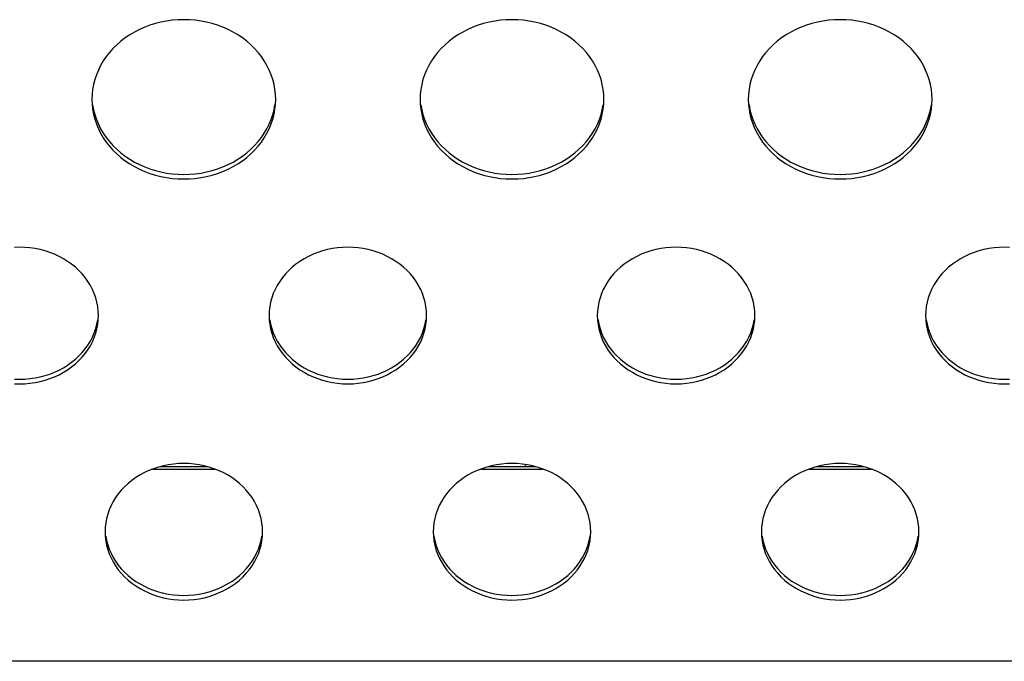
# Model space of a CAD drawing. Extents: x -14097 to 30563, y -26662 to 9051.
# Drawn here: x -13186 to -13111, y -22568 to -22519 of the extents above; entities that cross this region are included whole.
import ezdxf

# ---------------------------------------------------------------- set-up
doc = ezdxf.new("R2010")
doc.units = 0
doc.linetypes.add('CONTINUA', pattern=[0])
doc.layers.add('BANCO', color=7, linetype='CONTINUA')
doc.layers.add('LINEE_SPESSE', color=7, linetype='CONTINUOUS')

msp = doc.modelspace()

# ---------------------------------------------------------------- linework, layer by layer
at = {"layer": 'BANCO', "color": 7, "linetype": 'Continuous'}
for p, q in [((-13147.744, -22553.112), (-13147.744, -22553.278)), ((-13175.543, -22553.278), (-13171.945, -22553.278)), ((-13150.543, -22553.278), (-13146.945, -22553.278)), ((-13125.543, -22553.278), (-13121.945, -22553.278)), ((-11828.744, -22568.107), (-13968.744, -22568.107))]:
    msp.add_line(p, q, dxfattribs=at)
at = {"layer": 'BANCO', "color": 3, "linetype": 'Continuous'}
for p, q in [((-13176.122, -22553.465), (-13171.366, -22553.465)), ((-13151.122, -22553.465), (-13146.366, -22553.465)), ((-13126.122, -22553.465), (-13121.366, -22553.465))]:
    msp.add_line(p, q, dxfattribs=at)
at = {"layer": 'LINEE_SPESSE', "color": 7, "linetype": 'Continuous'}
for points in [[(-13166.744, -22525.296), (-13166.758, -22524.914), (-13166.799, -22524.535), (-13166.868, -22524.159), (-13166.964, -22523.787), (-13167.087, -22523.421), (-13167.236, -22523.062), (-13167.41, -22522.712), (-13167.61, -22522.372), (-13167.834, -22522.044), (-13168.081, -22521.729), (-13168.35, -22521.428), (-13168.641, -22521.142), (-13168.952, -22520.872), (-13169.282, -22520.62), (-13169.63, -22520.386), (-13169.993, -22520.172), (-13170.372, -22519.978), (-13170.764, -22519.805), (-13171.167, -22519.654), (-13171.581, -22519.524), (-13172.003, -22519.418), (-13172.432, -22519.335), (-13172.867, -22519.275), (-13173.304, -22519.239), (-13173.744, -22519.227), (-13174.184, -22519.239), (-13174.621, -22519.275), (-13175.056, -22519.335), (-13175.485, -22519.418), (-13175.907, -22519.524), (-13176.321, -22519.654), (-13176.724, -22519.805), (-13177.116, -22519.978), (-13177.495, -22520.172), (-13177.858, -22520.386), (-13178.206, -22520.62), (-13178.536, -22520.872), (-13178.847, -22521.142), (-13179.138, -22521.428), (-13179.407, -22521.729), (-13179.654, -22522.044), (-13179.878, -22522.372), (-13180.078, -22522.712), (-13180.252, -22523.062), (-13180.401, -22523.421), (-13180.524, -22523.787), (-13180.62, -22524.159), (-13180.689, -22524.535), (-13180.73, -22524.914), (-13180.744, -22525.296)], [(-13141.744, -22525.296), (-13141.758, -22524.914), (-13141.799, -22524.535), (-13141.868, -22524.159), (-13141.964, -22523.787), (-13142.087, -22523.421), (-13142.236, -22523.062), (-13142.41, -22522.712), (-13142.61, -22522.372), (-13142.834, -22522.044), (-13143.081, -22521.729), (-13143.35, -22521.428), (-13143.641, -22521.142), (-13143.952, -22520.872), (-13144.282, -22520.62), (-13144.63, -22520.386), (-13144.993, -22520.172), (-13145.372, -22519.978), (-13145.764, -22519.805), (-13146.167, -22519.654), (-13146.581, -22519.524), (-13147.003, -22519.418), (-13147.432, -22519.335), (-13147.867, -22519.275), (-13148.304, -22519.239), (-13148.744, -22519.227), (-13149.184, -22519.239), (-13149.621, -22519.275), (-13150.056, -22519.335), (-13150.485, -22519.418), (-13150.907, -22519.524), (-13151.321, -22519.654), (-13151.724, -22519.805), (-13152.116, -22519.978), (-13152.495, -22520.172), (-13152.858, -22520.386), (-13153.206, -22520.62), (-13153.536, -22520.872), (-13153.847, -22521.142), (-13154.138, -22521.428), (-13154.407, -22521.729), (-13154.654, -22522.044), (-13154.878, -22522.372), (-13155.078, -22522.712), (-13155.252, -22523.062), (-13155.401, -22523.421), (-13155.524, -22523.787), (-13155.62, -22524.159), (-13155.689, -22524.535), (-13155.73, -22524.914), (-13155.744, -22525.296)], [(-13116.744, -22525.296), (-13116.758, -22524.914), (-13116.799, -22524.535), (-13116.868, -22524.159), (-13116.964, -22523.787), (-13117.087, -22523.421), (-13117.236, -22523.062), (-13117.41, -22522.712), (-13117.61, -22522.372), (-13117.834, -22522.044), (-13118.081, -22521.729), (-13118.35, -22521.428), (-13118.641, -22521.142), (-13118.952, -22520.872), (-13119.282, -22520.62), (-13119.63, -22520.386), (-13119.993, -22520.172), (-13120.372, -22519.978), (-13120.764, -22519.805), (-13121.167, -22519.654), (-13121.581, -22519.524), (-13122.003, -22519.418), (-13122.432, -22519.335), (-13122.867, -22519.275), (-13123.304, -22519.239), (-13123.744, -22519.227), (-13124.184, -22519.239), (-13124.621, -22519.275), (-13125.056, -22519.335), (-13125.485, -22519.418), (-13125.907, -22519.524), (-13126.321, -22519.654), (-13126.724, -22519.805), (-13127.116, -22519.978), (-13127.495, -22520.172), (-13127.858, -22520.386), (-13128.206, -22520.62), (-13128.536, -22520.872), (-13128.847, -22521.142), (-13129.138, -22521.428), (-13129.407, -22521.729), (-13129.654, -22522.044), (-13129.878, -22522.372), (-13130.078, -22522.712), (-13130.252, -22523.062), (-13130.401, -22523.421), (-13130.524, -22523.787), (-13130.62, -22524.159), (-13130.689, -22524.535), (-13130.73, -22524.914), (-13130.744, -22525.296)], [(-13180.744, -22525.296), (-13180.73, -22525.678), (-13180.689, -22526.056), (-13180.62, -22526.433), (-13180.524, -22526.805), (-13180.401, -22527.171), (-13180.252, -22527.53), (-13180.078, -22527.879), (-13179.878, -22528.219), (-13179.654, -22528.547), (-13179.407, -22528.863), (-13179.138, -22529.164), (-13178.847, -22529.45), (-13178.536, -22529.719), (-13178.206, -22529.971), (-13177.858, -22530.205), (-13177.495, -22530.419), (-13177.116, -22530.613), (-13176.724, -22530.786), (-13176.321, -22530.938), (-13175.907, -22531.067), (-13175.485, -22531.173), (-13175.056, -22531.257), (-13174.621, -22531.316), (-13174.184, -22531.352), (-13173.744, -22531.364), (-13173.304, -22531.352), (-13172.867, -22531.316), (-13172.432, -22531.257), (-13172.003, -22531.173), (-13171.581, -22531.067), (-13171.167, -22530.938), (-13170.764, -22530.786), (-13170.372, -22530.613), (-13169.993, -22530.419), (-13169.63, -22530.205), (-13169.282, -22529.971), (-13168.952, -22529.719), (-13168.641, -22529.45), (-13168.35, -22529.164), (-13168.081, -22528.863), (-13167.834, -22528.547), (-13167.61, -22528.219), (-13167.41, -22527.879), (-13167.236, -22527.53), (-13167.087, -22527.171), (-13166.964, -22526.805), (-13166.868, -22526.433), (-13166.799, -22526.056), (-13166.758, -22525.678), (-13166.744, -22525.296)], [(-13155.744, -22525.296), (-13155.73, -22525.678), (-13155.689, -22526.056), (-13155.62, -22526.433), (-13155.524, -22526.805), (-13155.401, -22527.171), (-13155.252, -22527.53), (-13155.078, -22527.879), (-13154.878, -22528.219), (-13154.654, -22528.547), (-13154.407, -22528.863), (-13154.138, -22529.164), (-13153.847, -22529.45), (-13153.536, -22529.719), (-13153.206, -22529.971), (-13152.858, -22530.205), (-13152.495, -22530.419), (-13152.116, -22530.613), (-13151.724, -22530.786), (-13151.321, -22530.938), (-13150.907, -22531.067), (-13150.485, -22531.173), (-13150.056, -22531.257), (-13149.621, -22531.316), (-13149.184, -22531.352), (-13148.744, -22531.364), (-13148.304, -22531.352), (-13147.867, -22531.316), (-13147.432, -22531.257), (-13147.003, -22531.173), (-13146.581, -22531.067), (-13146.167, -22530.938), (-13145.764, -22530.786), (-13145.372, -22530.613), (-13144.993, -22530.419), (-13144.63, -22530.205), (-13144.282, -22529.971), (-13143.952, -22529.719), (-13143.641, -22529.45), (-13143.35, -22529.164), (-13143.081, -22528.863), (-13142.834, -22528.547), (-13142.61, -22528.219), (-13142.41, -22527.879), (-13142.236, -22527.53), (-13142.087, -22527.171), (-13141.964, -22526.805), (-13141.868, -22526.433), (-13141.799, -22526.056), (-13141.758, -22525.678), (-13141.744, -22525.296)], [(-13130.744, -22525.296), (-13130.73, -22525.678), (-13130.689, -22526.056), (-13130.62, -22526.433), (-13130.524, -22526.805), (-13130.401, -22527.171), (-13130.252, -22527.53), (-13130.078, -22527.879), (-13129.878, -22528.219), (-13129.654, -22528.547), (-13129.407, -22528.863), (-13129.138, -22529.164), (-13128.847, -22529.45), (-13128.536, -22529.719), (-13128.206, -22529.971), (-13127.858, -22530.205), (-13127.495, -22530.419), (-13127.116, -22530.613), (-13126.724, -22530.786), (-13126.321, -22530.938), (-13125.907, -22531.067), (-13125.485, -22531.173), (-13125.056, -22531.257), (-13124.621, -22531.316), (-13124.184, -22531.352), (-13123.744, -22531.364), (-13123.304, -22531.352), (-13122.867, -22531.316), (-13122.432, -22531.257), (-13122.003, -22531.173), (-13121.581, -22531.067), (-13121.167, -22530.938), (-13120.764, -22530.786), (-13120.372, -22530.613), (-13119.993, -22530.419), (-13119.63, -22530.205), (-13119.282, -22529.971), (-13118.952, -22529.719), (-13118.641, -22529.45), (-13118.35, -22529.164), (-13118.081, -22528.863), (-13117.834, -22528.547), (-13117.61, -22528.219), (-13117.41, -22527.879), (-13117.236, -22527.53), (-13117.087, -22527.171), (-13116.964, -22526.805), (-13116.868, -22526.433), (-13116.799, -22526.056), (-13116.758, -22525.678), (-13116.744, -22525.296)], [(-13180.689, -22525.707), (-13180.62, -22526.084), (-13180.524, -22526.456), (-13180.401, -22526.822), (-13180.252, -22527.181), (-13180.078, -22527.531), (-13179.878, -22527.87), (-13179.654, -22528.198), (-13179.407, -22528.514), (-13179.138, -22528.815), (-13178.847, -22529.101), (-13178.536, -22529.37), (-13178.206, -22529.622), (-13177.858, -22529.856), (-13177.495, -22530.07), (-13177.116, -22530.264), (-13176.724, -22530.438), (-13176.321, -22530.589), (-13175.907, -22530.718), (-13175.485, -22530.824), (-13175.056, -22530.908), (-13174.621, -22530.967), (-13174.184, -22531.003), (-13173.744, -22531.015), (-13173.304, -22531.003), (-13172.867, -22530.967), (-13172.432, -22530.908), (-13172.003, -22530.824), (-13171.581, -22530.718), (-13171.167, -22530.589), (-13170.764, -22530.438), (-13170.372, -22530.264), (-13169.993, -22530.07), (-13169.63, -22529.856), (-13169.282, -22529.622), (-13168.952, -22529.37), (-13168.641, -22529.101), (-13168.35, -22528.815), (-13168.081, -22528.514), (-13167.834, -22528.198), (-13167.61, -22527.87), (-13167.41, -22527.531), (-13167.236, -22527.181), (-13167.087, -22526.822), (-13166.964, -22526.456), (-13166.868, -22526.084), (-13166.799, -22525.707)], [(-13155.689, -22525.707), (-13155.62, -22526.084), (-13155.524, -22526.456), (-13155.401, -22526.822), (-13155.252, -22527.181), (-13155.078, -22527.531), (-13154.878, -22527.87), (-13154.654, -22528.198), (-13154.407, -22528.514), (-13154.138, -22528.815), (-13153.847, -22529.101), (-13153.536, -22529.37), (-13153.206, -22529.622), (-13152.858, -22529.856), (-13152.495, -22530.07), (-13152.116, -22530.264), (-13151.724, -22530.438), (-13151.321, -22530.589), (-13150.907, -22530.718), (-13150.485, -22530.824), (-13150.056, -22530.908), (-13149.621, -22530.967), (-13149.184, -22531.003), (-13148.744, -22531.015), (-13148.304, -22531.003), (-13147.867, -22530.967), (-13147.432, -22530.908), (-13147.003, -22530.824), (-13146.581, -22530.718), (-13146.167, -22530.589), (-13145.764, -22530.438), (-13145.372, -22530.264), (-13144.993, -22530.07), (-13144.63, -22529.856), (-13144.282, -22529.622), (-13143.952, -22529.37), (-13143.641, -22529.101), (-13143.35, -22528.815), (-13143.081, -22528.514), (-13142.834, -22528.198), (-13142.61, -22527.87), (-13142.41, -22527.531), (-13142.236, -22527.181), (-13142.087, -22526.822), (-13141.964, -22526.456), (-13141.868, -22526.084), (-13141.799, -22525.707)], [(-13130.689, -22525.707), (-13130.62, -22526.084), (-13130.524, -22526.456), (-13130.401, -22526.822), (-13130.252, -22527.181), (-13130.078, -22527.531), (-13129.878, -22527.87), (-13129.654, -22528.198), (-13129.407, -22528.514), (-13129.138, -22528.815), (-13128.847, -22529.101), (-13128.536, -22529.37), (-13128.206, -22529.622), (-13127.858, -22529.856), (-13127.495, -22530.07), (-13127.116, -22530.264), (-13126.724, -22530.438), (-13126.321, -22530.589), (-13125.907, -22530.718), (-13125.485, -22530.824), (-13125.056, -22530.908), (-13124.621, -22530.967), (-13124.184, -22531.003), (-13123.744, -22531.015), (-13123.304, -22531.003), (-13122.867, -22530.967), (-13122.432, -22530.908), (-13122.003, -22530.824), (-13121.581, -22530.718), (-13121.167, -22530.589), (-13120.764, -22530.438), (-13120.372, -22530.264), (-13119.993, -22530.07), (-13119.63, -22529.856), (-13119.282, -22529.622), (-13118.952, -22529.37), (-13118.641, -22529.101), (-13118.35, -22528.815), (-13118.081, -22528.514), (-13117.834, -22528.198), (-13117.61, -22527.87), (-13117.41, -22527.531), (-13117.236, -22527.181), (-13117.087, -22526.822), (-13116.964, -22526.456), (-13116.868, -22526.084), (-13116.799, -22525.707)], [(-13180.244, -22541.767), (-13180.257, -22541.426), (-13180.295, -22541.088), (-13180.359, -22540.752), (-13180.448, -22540.421), (-13180.562, -22540.095), (-13180.701, -22539.776), (-13180.863, -22539.466), (-13181.048, -22539.166), (-13181.255, -22538.877), (-13181.484, -22538.6), (-13181.733, -22538.337), (-13182.001, -22538.089), (-13182.288, -22537.856), (-13182.591, -22537.64), (-13182.911, -22537.442), (-13183.244, -22537.262), (-13183.59, -22537.102), (-13183.948, -22536.961), (-13184.315, -22536.841), (-13184.691, -22536.743), (-13185.073, -22536.665), (-13185.461, -22536.61), (-13185.852, -22536.577), (-13186.244, -22536.565), (-13186.636, -22536.577)], [(-13155.244, -22541.767), (-13155.257, -22541.426), (-13155.295, -22541.088), (-13155.359, -22540.752), (-13155.448, -22540.421), (-13155.562, -22540.095), (-13155.701, -22539.776), (-13155.863, -22539.466), (-13156.048, -22539.166), (-13156.255, -22538.877), (-13156.484, -22538.6), (-13156.733, -22538.337), (-13157.001, -22538.089), (-13157.288, -22537.856), (-13157.591, -22537.64), (-13157.911, -22537.442), (-13158.244, -22537.262), (-13158.59, -22537.102), (-13158.948, -22536.961), (-13159.315, -22536.841), (-13159.691, -22536.743), (-13160.073, -22536.665), (-13160.461, -22536.61), (-13160.852, -22536.577), (-13161.244, -22536.565), (-13161.636, -22536.577), (-13162.027, -22536.61), (-13162.415, -22536.665), (-13162.797, -22536.743), (-13163.173, -22536.841), (-13163.54, -22536.961), (-13163.898, -22537.102), (-13164.244, -22537.262), (-13164.577, -22537.442), (-13164.897, -22537.64), (-13165.2, -22537.856), (-13165.487, -22538.089), (-13165.755, -22538.337), (-13166.004, -22538.6), (-13166.233, -22538.877), (-13166.44, -22539.166), (-13166.625, -22539.466), (-13166.787, -22539.776), (-13166.926, -22540.095), (-13167.04, -22540.421), (-13167.129, -22540.752), (-13167.193, -22541.088), (-13167.231, -22541.426), (-13167.244, -22541.767)], [(-13130.244, -22541.767), (-13130.257, -22541.426), (-13130.295, -22541.088), (-13130.359, -22540.752), (-13130.448, -22540.421), (-13130.562, -22540.095), (-13130.701, -22539.776), (-13130.863, -22539.466), (-13131.048, -22539.166), (-13131.255, -22538.877), (-13131.484, -22538.6), (-13131.733, -22538.337), (-13132.001, -22538.089), (-13132.288, -22537.856), (-13132.591, -22537.64), (-13132.911, -22537.442), (-13133.244, -22537.262), (-13133.59, -22537.102), (-13133.948, -22536.961), (-13134.315, -22536.841), (-13134.691, -22536.743), (-13135.073, -22536.665), (-13135.461, -22536.61), (-13135.852, -22536.577), (-13136.244, -22536.565), (-13136.636, -22536.577), (-13137.027, -22536.61), (-13137.415, -22536.665), (-13137.797, -22536.743), (-13138.173, -22536.841), (-13138.54, -22536.961), (-13138.898, -22537.102), (-13139.244, -22537.262), (-13139.577, -22537.442), (-13139.897, -22537.64), (-13140.2, -22537.856), (-13140.487, -22538.089), (-13140.755, -22538.337), (-13141.004, -22538.6), (-13141.233, -22538.877), (-13141.44, -22539.166), (-13141.625, -22539.466), (-13141.787, -22539.776), (-13141.926, -22540.095), (-13142.04, -22540.421), (-13142.129, -22540.752), (-13142.193, -22541.088), (-13142.231, -22541.426), (-13142.244, -22541.767)], [(-13110.852, -22536.577), (-13111.244, -22536.565), (-13111.636, -22536.577), (-13112.027, -22536.61), (-13112.415, -22536.665), (-13112.797, -22536.743), (-13113.173, -22536.841), (-13113.54, -22536.961), (-13113.898, -22537.102), (-13114.244, -22537.262), (-13114.577, -22537.442), (-13114.897, -22537.64), (-13115.2, -22537.856), (-13115.487, -22538.089), (-13115.755, -22538.337), (-13116.004, -22538.6), (-13116.233, -22538.877), (-13116.44, -22539.166), (-13116.625, -22539.466), (-13116.787, -22539.776), (-13116.926, -22540.095), (-13117.04, -22540.421), (-13117.129, -22540.752), (-13117.193, -22541.088), (-13117.231, -22541.426), (-13117.244, -22541.767)], [(-13186.636, -22546.957), (-13186.244, -22546.968), (-13185.852, -22546.957), (-13185.461, -22546.924), (-13185.073, -22546.868), (-13184.691, -22546.791), (-13184.315, -22546.692), (-13183.948, -22546.572), (-13183.59, -22546.432), (-13183.244, -22546.271), (-13182.911, -22546.092), (-13182.591, -22545.893), (-13182.288, -22545.677), (-13182.001, -22545.445), (-13181.733, -22545.196), (-13181.484, -22544.933), (-13181.255, -22544.656), (-13181.048, -22544.367), (-13180.863, -22544.067), (-13180.701, -22543.757), (-13180.562, -22543.439), (-13180.448, -22543.113), (-13180.359, -22542.782), (-13180.295, -22542.446), (-13180.257, -22542.108), (-13180.244, -22541.767)], [(-13167.244, -22541.767), (-13167.231, -22542.108), (-13167.193, -22542.446), (-13167.129, -22542.782), (-13167.04, -22543.113), (-13166.926, -22543.439), (-13166.787, -22543.757), (-13166.625, -22544.067), (-13166.44, -22544.367), (-13166.233, -22544.656), (-13166.004, -22544.933), (-13165.755, -22545.196), (-13165.487, -22545.445), (-13165.2, -22545.677), (-13164.897, -22545.893), (-13164.577, -22546.092), (-13164.244, -22546.271), (-13163.898, -22546.432), (-13163.54, -22546.572), (-13163.173, -22546.692), (-13162.797, -22546.791), (-13162.415, -22546.868), (-13162.027, -22546.924), (-13161.636, -22546.957), (-13161.244, -22546.968), (-13160.852, -22546.957), (-13160.461, -22546.924), (-13160.073, -22546.868), (-13159.691, -22546.791), (-13159.315, -22546.692), (-13158.948, -22546.572), (-13158.59, -22546.432), (-13158.244, -22546.271), (-13157.911, -22546.092), (-13157.591, -22545.893), (-13157.288, -22545.677), (-13157.001, -22545.445), (-13156.733, -22545.196), (-13156.484, -22544.933), (-13156.255, -22544.656), (-13156.048, -22544.367), (-13155.863, -22544.067), (-13155.701, -22543.757), (-13155.562, -22543.439), (-13155.448, -22543.113), (-13155.359, -22542.782), (-13155.295, -22542.446), (-13155.257, -22542.108), (-13155.244, -22541.767)], [(-13142.244, -22541.767), (-13142.231, -22542.108), (-13142.193, -22542.446), (-13142.129, -22542.782), (-13142.04, -22543.113), (-13141.926, -22543.439), (-13141.787, -22543.757), (-13141.625, -22544.067), (-13141.44, -22544.367), (-13141.233, -22544.656), (-13141.004, -22544.933), (-13140.755, -22545.196), (-13140.487, -22545.445), (-13140.2, -22545.677), (-13139.897, -22545.893), (-13139.577, -22546.092), (-13139.244, -22546.271), (-13138.898, -22546.432), (-13138.54, -22546.572), (-13138.173, -22546.692), (-13137.797, -22546.791), (-13137.415, -22546.868), (-13137.027, -22546.924), (-13136.636, -22546.957), (-13136.244, -22546.968), (-13135.852, -22546.957), (-13135.461, -22546.924), (-13135.073, -22546.868), (-13134.691, -22546.791), (-13134.315, -22546.692), (-13133.948, -22546.572), (-13133.59, -22546.432), (-13133.244, -22546.271), (-13132.911, -22546.092), (-13132.591, -22545.893), (-13132.288, -22545.677), (-13132.001, -22545.445), (-13131.733, -22545.196), (-13131.484, -22544.933), (-13131.255, -22544.656), (-13131.048, -22544.367), (-13130.863, -22544.067), (-13130.701, -22543.757), (-13130.562, -22543.439), (-13130.448, -22543.113), (-13130.359, -22542.782), (-13130.295, -22542.446), (-13130.257, -22542.108), (-13130.244, -22541.767)], [(-13117.244, -22541.767), (-13117.231, -22542.108), (-13117.193, -22542.446), (-13117.129, -22542.782), (-13117.04, -22543.113), (-13116.926, -22543.439), (-13116.787, -22543.757), (-13116.625, -22544.067), (-13116.44, -22544.367), (-13116.233, -22544.656), (-13116.004, -22544.933), (-13115.755, -22545.196), (-13115.487, -22545.445), (-13115.2, -22545.677), (-13114.897, -22545.893), (-13114.577, -22546.092), (-13114.244, -22546.271), (-13113.898, -22546.432), (-13113.54, -22546.572), (-13113.173, -22546.692), (-13112.797, -22546.791), (-13112.415, -22546.868), (-13112.027, -22546.924), (-13111.636, -22546.957), (-13111.244, -22546.968), (-13110.852, -22546.957)], [(-13186.636, -22546.608), (-13186.244, -22546.619), (-13185.852, -22546.608), (-13185.461, -22546.575), (-13185.073, -22546.519), (-13184.691, -22546.442), (-13184.315, -22546.343), (-13183.948, -22546.223), (-13183.59, -22546.083), (-13183.244, -22545.922), (-13182.911, -22545.743), (-13182.591, -22545.544), (-13182.288, -22545.328), (-13182.001, -22545.096), (-13181.733, -22544.847), (-13181.484, -22544.584), (-13181.255, -22544.308), (-13181.048, -22544.019), (-13180.863, -22543.718), (-13180.701, -22543.408), (-13180.562, -22543.09), (-13180.448, -22542.764), (-13180.359, -22542.433), (-13180.295, -22542.097)], [(-13167.193, -22542.097), (-13167.129, -22542.433), (-13167.04, -22542.764), (-13166.926, -22543.09), (-13166.787, -22543.408), (-13166.625, -22543.718), (-13166.44, -22544.019), (-13166.233, -22544.308), (-13166.004, -22544.584), (-13165.755, -22544.847), (-13165.487, -22545.096), (-13165.2, -22545.328), (-13164.897, -22545.544), (-13164.577, -22545.743), (-13164.244, -22545.922), (-13163.898, -22546.083), (-13163.54, -22546.223), (-13163.173, -22546.343), (-13162.797, -22546.442), (-13162.415, -22546.519), (-13162.027, -22546.575), (-13161.636, -22546.608), (-13161.244, -22546.619), (-13160.852, -22546.608), (-13160.461, -22546.575), (-13160.073, -22546.519), (-13159.691, -22546.442), (-13159.315, -22546.343), (-13158.948, -22546.223), (-13158.59, -22546.083), (-13158.244, -22545.922), (-13157.911, -22545.743), (-13157.591, -22545.544), (-13157.288, -22545.328), (-13157.001, -22545.096), (-13156.733, -22544.847), (-13156.484, -22544.584), (-13156.255, -22544.308), (-13156.048, -22544.019), (-13155.863, -22543.718), (-13155.701, -22543.408), (-13155.562, -22543.09), (-13155.448, -22542.764), (-13155.359, -22542.433), (-13155.295, -22542.097)], [(-13142.193, -22542.097), (-13142.129, -22542.433), (-13142.04, -22542.764), (-13141.926, -22543.09), (-13141.787, -22543.408), (-13141.625, -22543.718), (-13141.44, -22544.019), (-13141.233, -22544.308), (-13141.004, -22544.584), (-13140.755, -22544.847), (-13140.487, -22545.096), (-13140.2, -22545.328), (-13139.897, -22545.544), (-13139.577, -22545.743), (-13139.244, -22545.922), (-13138.898, -22546.083), (-13138.54, -22546.223), (-13138.173, -22546.343), (-13137.797, -22546.442), (-13137.415, -22546.519), (-13137.027, -22546.575), (-13136.636, -22546.608), (-13136.244, -22546.619), (-13135.852, -22546.608), (-13135.461, -22546.575), (-13135.073, -22546.519), (-13134.691, -22546.442), (-13134.315, -22546.343), (-13133.948, -22546.223), (-13133.59, -22546.083), (-13133.244, -22545.922), (-13132.911, -22545.743), (-13132.591, -22545.544), (-13132.288, -22545.328), (-13132.001, -22545.096), (-13131.733, -22544.847), (-13131.484, -22544.584), (-13131.255, -22544.308), (-13131.048, -22544.019), (-13130.863, -22543.718), (-13130.701, -22543.408), (-13130.562, -22543.09), (-13130.448, -22542.764), (-13130.359, -22542.433), (-13130.295, -22542.097)], [(-13117.193, -22542.097), (-13117.129, -22542.433), (-13117.04, -22542.764), (-13116.926, -22543.09), (-13116.787, -22543.408), (-13116.625, -22543.718), (-13116.44, -22544.019), (-13116.233, -22544.308), (-13116.004, -22544.584), (-13115.755, -22544.847), (-13115.487, -22545.096), (-13115.2, -22545.328), (-13114.897, -22545.544), (-13114.577, -22545.743), (-13114.244, -22545.922), (-13113.898, -22546.083), (-13113.54, -22546.223), (-13113.173, -22546.343), (-13112.797, -22546.442), (-13112.415, -22546.519), (-13112.027, -22546.575), (-13111.636, -22546.608), (-13111.244, -22546.619), (-13110.852, -22546.608)], [(-13167.744, -22558.238), (-13167.757, -22557.897), (-13167.795, -22557.559), (-13167.859, -22557.223), (-13167.948, -22556.892), (-13168.062, -22556.566), (-13168.201, -22556.247), (-13168.363, -22555.937), (-13168.548, -22555.637), (-13168.755, -22555.348), (-13168.984, -22555.071), (-13169.233, -22554.808), (-13169.501, -22554.56), (-13169.788, -22554.327), (-13170.091, -22554.111), (-13170.411, -22553.913), (-13170.744, -22553.733), (-13171.09, -22553.573), (-13171.448, -22553.432), (-13171.815, -22553.313), (-13172.191, -22553.214), (-13172.573, -22553.136), (-13172.961, -22553.081), (-13173.352, -22553.048), (-13173.744, -22553.036), (-13174.136, -22553.048), (-13174.527, -22553.081), (-13174.915, -22553.136), (-13175.297, -22553.214), (-13175.673, -22553.313), (-13176.04, -22553.432), (-13176.398, -22553.573), (-13176.744, -22553.733), (-13177.077, -22553.913), (-13177.397, -22554.111), (-13177.7, -22554.327), (-13177.987, -22554.56), (-13178.255, -22554.808), (-13178.504, -22555.071), (-13178.733, -22555.348), (-13178.94, -22555.637), (-13179.125, -22555.937), (-13179.287, -22556.247), (-13179.426, -22556.566), (-13179.54, -22556.892), (-13179.629, -22557.223), (-13179.693, -22557.559), (-13179.731, -22557.897), (-13179.744, -22558.238)], [(-13142.744, -22558.238), (-13142.757, -22557.897), (-13142.795, -22557.559), (-13142.859, -22557.223), (-13142.948, -22556.892), (-13143.062, -22556.566), (-13143.201, -22556.247), (-13143.363, -22555.937), (-13143.548, -22555.637), (-13143.755, -22555.348), (-13143.984, -22555.071), (-13144.233, -22554.808), (-13144.501, -22554.56), (-13144.788, -22554.327), (-13145.091, -22554.111), (-13145.411, -22553.913), (-13145.744, -22553.733), (-13146.09, -22553.573), (-13146.448, -22553.432), (-13146.815, -22553.313), (-13147.191, -22553.214), (-13147.573, -22553.136), (-13147.961, -22553.081), (-13148.352, -22553.048), (-13148.744, -22553.036), (-13149.136, -22553.048), (-13149.527, -22553.081), (-13149.915, -22553.136), (-13150.297, -22553.214), (-13150.673, -22553.313), (-13151.04, -22553.432), (-13151.398, -22553.573), (-13151.744, -22553.733), (-13152.077, -22553.913), (-13152.397, -22554.111), (-13152.7, -22554.327), (-13152.987, -22554.56), (-13153.255, -22554.808), (-13153.504, -22555.071), (-13153.733, -22555.348), (-13153.94, -22555.637), (-13154.125, -22555.937), (-13154.287, -22556.247), (-13154.426, -22556.566), (-13154.54, -22556.892), (-13154.629, -22557.223), (-13154.693, -22557.559), (-13154.731, -22557.897), (-13154.744, -22558.238)], [(-13117.744, -22558.238), (-13117.757, -22557.897), (-13117.795, -22557.559), (-13117.859, -22557.223), (-13117.948, -22556.892), (-13118.062, -22556.566), (-13118.201, -22556.247), (-13118.363, -22555.937), (-13118.548, -22555.637), (-13118.755, -22555.348), (-13118.984, -22555.071), (-13119.233, -22554.808), (-13119.501, -22554.56), (-13119.788, -22554.327), (-13120.091, -22554.111), (-13120.411, -22553.913), (-13120.744, -22553.733), (-13121.09, -22553.573), (-13121.448, -22553.432), (-13121.815, -22553.313), (-13122.191, -22553.214), (-13122.573, -22553.136), (-13122.961, -22553.081), (-13123.352, -22553.048), (-13123.744, -22553.036), (-13124.136, -22553.048), (-13124.527, -22553.081), (-13124.915, -22553.136), (-13125.297, -22553.214), (-13125.673, -22553.313), (-13126.04, -22553.432), (-13126.398, -22553.573), (-13126.744, -22553.733), (-13127.077, -22553.913), (-13127.397, -22554.111), (-13127.7, -22554.327), (-13127.987, -22554.56), (-13128.255, -22554.808), (-13128.504, -22555.071), (-13128.733, -22555.348), (-13128.94, -22555.637), (-13129.125, -22555.937), (-13129.287, -22556.247), (-13129.426, -22556.566), (-13129.54, -22556.892), (-13129.629, -22557.223), (-13129.693, -22557.559), (-13129.731, -22557.897), (-13129.744, -22558.238)], [(-13179.744, -22558.238), (-13179.731, -22558.579), (-13179.693, -22558.917), (-13179.629, -22559.253), (-13179.54, -22559.584), (-13179.426, -22559.91), (-13179.287, -22560.228), (-13179.125, -22560.538), (-13178.94, -22560.839), (-13178.733, -22561.128), (-13178.504, -22561.404), (-13178.255, -22561.667), (-13177.987, -22561.916), (-13177.7, -22562.148), (-13177.397, -22562.364), (-13177.077, -22562.563), (-13176.744, -22562.742), (-13176.398, -22562.903), (-13176.04, -22563.043), (-13175.673, -22563.163), (-13175.297, -22563.262), (-13174.915, -22563.339), (-13174.527, -22563.395), (-13174.136, -22563.428), (-13173.744, -22563.439), (-13173.352, -22563.428), (-13172.961, -22563.395), (-13172.573, -22563.339), (-13172.191, -22563.262), (-13171.815, -22563.163), (-13171.448, -22563.043), (-13171.09, -22562.903), (-13170.744, -22562.742), (-13170.411, -22562.563), (-13170.091, -22562.364), (-13169.788, -22562.148), (-13169.501, -22561.916), (-13169.233, -22561.667), (-13168.984, -22561.404), (-13168.755, -22561.128), (-13168.548, -22560.839), (-13168.363, -22560.538), (-13168.201, -22560.228), (-13168.062, -22559.91), (-13167.948, -22559.584), (-13167.859, -22559.253), (-13167.795, -22558.917), (-13167.757, -22558.579), (-13167.744, -22558.238)], [(-13154.744, -22558.238), (-13154.731, -22558.579), (-13154.693, -22558.917), (-13154.629, -22559.253), (-13154.54, -22559.584), (-13154.426, -22559.91), (-13154.287, -22560.228), (-13154.125, -22560.538), (-13153.94, -22560.839), (-13153.733, -22561.128), (-13153.504, -22561.404), (-13153.255, -22561.667), (-13152.987, -22561.916), (-13152.7, -22562.148), (-13152.397, -22562.364), (-13152.077, -22562.563), (-13151.744, -22562.742), (-13151.398, -22562.903), (-13151.04, -22563.043), (-13150.673, -22563.163), (-13150.297, -22563.262), (-13149.915, -22563.339), (-13149.527, -22563.395), (-13149.136, -22563.428), (-13148.744, -22563.439), (-13148.352, -22563.428), (-13147.961, -22563.395), (-13147.573, -22563.339), (-13147.191, -22563.262), (-13146.815, -22563.163), (-13146.448, -22563.043), (-13146.09, -22562.903), (-13145.744, -22562.742), (-13145.411, -22562.563), (-13145.091, -22562.364), (-13144.788, -22562.148), (-13144.501, -22561.916), (-13144.233, -22561.667), (-13143.984, -22561.404), (-13143.755, -22561.128), (-13143.548, -22560.839), (-13143.363, -22560.538), (-13143.201, -22560.228), (-13143.062, -22559.91), (-13142.948, -22559.584), (-13142.859, -22559.253), (-13142.795, -22558.917), (-13142.757, -22558.579), (-13142.744, -22558.238)], [(-13129.744, -22558.238), (-13129.731, -22558.579), (-13129.693, -22558.917), (-13129.629, -22559.253), (-13129.54, -22559.584), (-13129.426, -22559.91), (-13129.287, -22560.228), (-13129.125, -22560.538), (-13128.94, -22560.839), (-13128.733, -22561.128), (-13128.504, -22561.404), (-13128.255, -22561.667), (-13127.987, -22561.916), (-13127.7, -22562.148), (-13127.397, -22562.364), (-13127.077, -22562.563), (-13126.744, -22562.742), (-13126.398, -22562.903), (-13126.04, -22563.043), (-13125.673, -22563.163), (-13125.297, -22563.262), (-13124.915, -22563.339), (-13124.527, -22563.395), (-13124.136, -22563.428), (-13123.744, -22563.439), (-13123.352, -22563.428), (-13122.961, -22563.395), (-13122.573, -22563.339), (-13122.191, -22563.262), (-13121.815, -22563.163), (-13121.448, -22563.043), (-13121.09, -22562.903), (-13120.744, -22562.742), (-13120.411, -22562.563), (-13120.091, -22562.364), (-13119.788, -22562.148), (-13119.501, -22561.916), (-13119.233, -22561.667), (-13118.984, -22561.404), (-13118.755, -22561.128), (-13118.548, -22560.839), (-13118.363, -22560.538), (-13118.201, -22560.228), (-13118.062, -22559.91), (-13117.948, -22559.584), (-13117.859, -22559.253), (-13117.795, -22558.917), (-13117.757, -22558.579), (-13117.744, -22558.238)], [(-13179.693, -22558.568), (-13179.629, -22558.904), (-13179.54, -22559.235), (-13179.426, -22559.561), (-13179.287, -22559.879), (-13179.125, -22560.189), (-13178.94, -22560.49), (-13178.733, -22560.779), (-13178.504, -22561.055), (-13178.255, -22561.318), (-13177.987, -22561.567), (-13177.7, -22561.799), (-13177.397, -22562.015), (-13177.077, -22562.214), (-13176.744, -22562.393), (-13176.398, -22562.554), (-13176.04, -22562.694), (-13175.673, -22562.814), (-13175.297, -22562.913), (-13174.915, -22562.99), (-13174.527, -22563.046), (-13174.136, -22563.079), (-13173.744, -22563.09), (-13173.352, -22563.079), (-13172.961, -22563.046), (-13172.573, -22562.99), (-13172.191, -22562.913), (-13171.815, -22562.814), (-13171.448, -22562.694), (-13171.09, -22562.554), (-13170.744, -22562.393), (-13170.411, -22562.214), (-13170.091, -22562.015), (-13169.788, -22561.799), (-13169.501, -22561.567), (-13169.233, -22561.318), (-13168.984, -22561.055), (-13168.755, -22560.779), (-13168.548, -22560.49), (-13168.363, -22560.189), (-13168.201, -22559.879), (-13168.062, -22559.561), (-13167.948, -22559.235), (-13167.859, -22558.904), (-13167.795, -22558.568)], [(-13154.693, -22558.568), (-13154.629, -22558.904), (-13154.54, -22559.235), (-13154.426, -22559.561), (-13154.287, -22559.879), (-13154.125, -22560.189), (-13153.94, -22560.49), (-13153.733, -22560.779), (-13153.504, -22561.055), (-13153.255, -22561.318), (-13152.987, -22561.567), (-13152.7, -22561.799), (-13152.397, -22562.015), (-13152.077, -22562.214), (-13151.744, -22562.393), (-13151.398, -22562.554), (-13151.04, -22562.694), (-13150.673, -22562.814), (-13150.297, -22562.913), (-13149.915, -22562.99), (-13149.527, -22563.046), (-13149.136, -22563.079), (-13148.744, -22563.09), (-13148.352, -22563.079), (-13147.961, -22563.046), (-13147.573, -22562.99), (-13147.191, -22562.913), (-13146.815, -22562.814), (-13146.448, -22562.694), (-13146.09, -22562.554), (-13145.744, -22562.393), (-13145.411, -22562.214), (-13145.091, -22562.015), (-13144.788, -22561.799), (-13144.501, -22561.567), (-13144.233, -22561.318), (-13143.984, -22561.055), (-13143.755, -22560.779), (-13143.548, -22560.49), (-13143.363, -22560.189), (-13143.201, -22559.879), (-13143.062, -22559.561), (-13142.948, -22559.235), (-13142.859, -22558.904), (-13142.795, -22558.568)], [(-13129.693, -22558.568), (-13129.629, -22558.904), (-13129.54, -22559.235), (-13129.426, -22559.561), (-13129.287, -22559.879), (-13129.125, -22560.189), (-13128.94, -22560.49), (-13128.733, -22560.779), (-13128.504, -22561.055), (-13128.255, -22561.318), (-13127.987, -22561.567), (-13127.7, -22561.799), (-13127.397, -22562.015), (-13127.077, -22562.214), (-13126.744, -22562.393), (-13126.398, -22562.554), (-13126.04, -22562.694), (-13125.673, -22562.814), (-13125.297, -22562.913), (-13124.915, -22562.99), (-13124.527, -22563.046), (-13124.136, -22563.079), (-13123.744, -22563.09), (-13123.352, -22563.079), (-13122.961, -22563.046), (-13122.573, -22562.99), (-13122.191, -22562.913), (-13121.815, -22562.814), (-13121.448, -22562.694), (-13121.09, -22562.554), (-13120.744, -22562.393), (-13120.411, -22562.214), (-13120.091, -22562.015), (-13119.788, -22561.799), (-13119.501, -22561.567), (-13119.233, -22561.318), (-13118.984, -22561.055), (-13118.755, -22560.779), (-13118.548, -22560.49), (-13118.363, -22560.189), (-13118.201, -22559.879), (-13118.062, -22559.561), (-13117.948, -22559.235), (-13117.859, -22558.904), (-13117.795, -22558.568)]]:
    msp.add_lwpolyline(points, dxfattribs=at)

doc.saveas('drawing.dxf')
